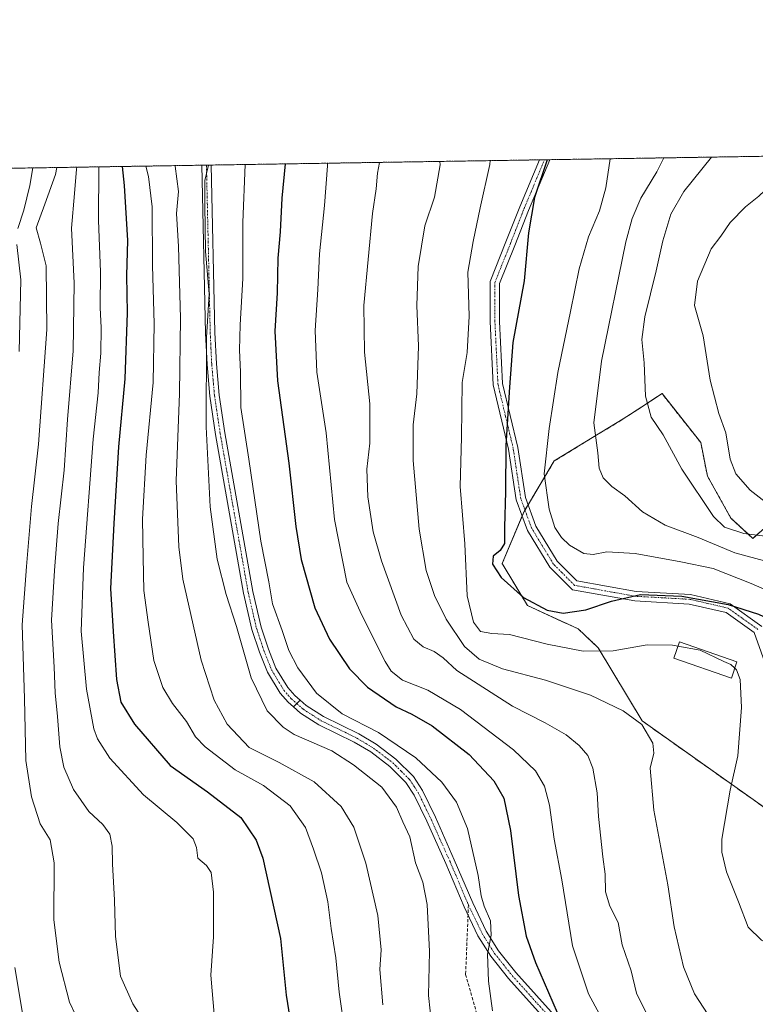
# Model space of a CAD drawing. Units: metres. Extents: x 606871 to 610301, y 4766282 to 4768649.
# Drawn here: x 607293 to 607527, y 4768336 to 4768649 of the extents above; entities that cross this region are included whole.
import ezdxf

# ---------------------------------------------------------------- set-up
doc = ezdxf.new("R2010")
doc.units = ezdxf.units.M
doc.header["$MEASUREMENT"] = 0
for name, pattern in [('TRAZO_Y_PUNTO', [1, 0.5, -0.25, 0, -0.25]), ('TRAZOS', [0.75, 0.5, -0.25]), ('TRAZOSX2', [1.5, 1, -0.5])]:
    doc.linetypes.add(name, pattern=pattern)
for name, color, linetype, lineweight in [('Arbolado forestal', 92, 'TRAZOS', 0), ('Arbolado forestal CxS', 92, 'Continuous', 0), ('Camino', 19, 'Continuous', 0), ('Camino Cxs', 19, 'Continuous', 0), ('Camino eje', 39, 'TRAZO_Y_PUNTO', 13), ('Comarca CxS', 133, 'Continuous', 0), ('Comunidad Autónoma CxS', 142, 'Continuous', 0), ('Curva de nivel maestra', 36, 'Continuous', 30), ('Curva de nivel normal', 36, 'Continuous', 0), ('Edificación', 1, 'Continuous', 13), ('Edificación Cxs', 1, 'Continuous', 13), ('Espacio natural protegido CxS', 2, 'Continuous', 0), ('Municipio CxS', 142, 'Continuous', 0), ('Pastizal CxS', 92, 'Continuous', 0), ('Pista no pavimentada', 254, 'Continuous', 13), ('Pista no pavimentada Cxs', 254, 'Continuous', 0), ('Pista pavimentada eje', 135, 'TRAZO_Y_PUNTO', 0), ('Provincia CxS', 1, 'Continuous', 0), ('Senda', 19, 'TRAZOSX2', 0)]:
    doc.layers.add(name, color=color, linetype=linetype, lineweight=lineweight)

# ---------------------------------------------------------------- blocks, each defined once
blk = doc.blocks.new('*U152')
at = {"layer": 'Arbolado forestal CxS', "color": 92, "linetype": 'Continuous', "lineweight": 0}
for points in [[(610047.38, 4766331.72, 748.45), (607142.66, 4766285.61, 841.55), (607121.71, 4766295.39, 856.89), (607104.61, 4766306.31, 867.05), (607099.11, 4766300.3, 864.37), (607093.99, 4766294.71, 861.16), (607081.95, 4766292.59, 860.22), (607070.62, 4766289.76, 858.45), (607055.83, 4766289.2, 858.47), (607058.31, 4766284.27, 855.36), (606907.15, 4766281.87, 864.29), (606870.94, 4768595.4, 797.07), (608764.77, 4768625.49, 939.08)], [(607534.89, 4768492.39, 1018.94), (607525.8, 4768484.36, 1014.02), (607518.84, 4768490.78, 1016.43), (607511.35, 4768504.16, 1016.48), (607509.21, 4768514.85, 1017.31), (607496.91, 4768530.37, 1016.26), (607489.21, 4768525.35, 1014.06), (607484.6, 4768522.34, 1012.71), (607462.67, 4768508.97, 1005.99), (607453.04, 4768492.92, 1002.16), (607446.08, 4768476.34, 1000.1), (607454.11, 4768462.96, 999.43), (607470.27, 4768455.56, 997.52), (607476.66, 4768449.52, 995.14), (607490.6, 4768426.28, 990.09), (607531.68, 4768397.16, 998.13)]]:
    blk.add_polyline3d(points, dxfattribs=at)
blk = doc.blocks.new('*U166')
at = {"layer": 'Curva de nivel normal', "color": 36, "linetype": 'Continuous', "lineweight": 0}
blk.add_polyline3d([(607342.05, 4768602.88, 960), (607342.08, 4768602.76, 960), (607343.14, 4768594.65, 960), (607342.54, 4768587.64, 960), (607343.21, 4768577.18, 960), (607343.79, 4768554.37, 960), (607343.44, 4768530.45, 960), (607342.43, 4768502.64, 960), (607343.28, 4768481.69, 960), (607344.51, 4768471.33, 960), (607350.35, 4768445.58, 960), (607354.52, 4768432.88, 960), (607358.6, 4768425.3, 960), (607365.67, 4768417.86, 960), (607375.18, 4768413.02, 960), (607386.28, 4768406.88, 960), (607394.88, 4768399.11, 960), (607398.92, 4768392.47, 960), (607402.7, 4768381.03, 960), (607406.5, 4768364.4, 960), (607407.56, 4768353.53, 960), (607407.23, 4768347.27, 960), (607408.16, 4768336.04, 960)], dxfattribs=at)
blk = doc.blocks.new('*U170')
at = {"layer": 'Curva de nivel normal', "color": 36, "linetype": 'Continuous', "lineweight": 0}
blk.add_polyline3d([(607334.52, 4768327.24, 940), (607328.67, 4768336.33, 940), (607324.75, 4768345.16, 940), (607323.17, 4768357.77, 940), (607322.85, 4768369.33, 940), (607322.18, 4768380.84, 940), (607322.11, 4768386.46, 940), (607321.31, 4768390.26, 940), (607319.09, 4768393.38, 940), (607314.66, 4768397.46, 940), (607309.76, 4768404.44, 940), (607306.7, 4768411.63, 940), (607305.41, 4768418.09, 940), (607304.72, 4768427.7, 940), (607303.92, 4768435.26, 940), (607303.61, 4768443.4, 940), (607302.76, 4768458.32, 940), (607303.78, 4768474.08, 940), (607304.93, 4768489.07, 940), (607306.8, 4768506.02, 940), (607307.91, 4768522.17, 940), (607309.68, 4768544.03, 940), (607309.99, 4768565.5, 940), (607309.09, 4768583.03, 940), (607310.1, 4768594.02, 940), (607310.69, 4768601.73, 940), (607310.83937, 4768602.38854, 940)], dxfattribs=at)
blk = doc.blocks.new('*U171')
at = {"layer": 'Curva de nivel normal', "color": 36, "linetype": 'Continuous', "lineweight": 0}
blk.add_polyline3d([(607352.68, 4768603.05, 965), (607351.58, 4768598.13, 965), (607351.57, 4768590.52, 965), (607351.77, 4768575.62, 965), (607352.93, 4768562.1, 965), (607352.08, 4768548.24, 965), (607351.91, 4768519.82, 965), (607353.21, 4768494.41, 965), (607355.43, 4768477.78, 965), (607358.27, 4768466.54, 965), (607361.63, 4768456.3, 965), (607366.23, 4768440, 965), (607371.35, 4768429.54, 965), (607376.45, 4768424.31, 965), (607379.93, 4768422.01, 965), (607391.92, 4768416.76, 965), (607398.82, 4768412.34, 965), (607407.85, 4768405.23, 965), (607412.51, 4768398.89, 965), (607414.48, 4768394.15, 965), (607416.76, 4768389.38, 965), (607418.52, 4768381.2, 965), (607420.86, 4768375, 965), (607422.27, 4768367.9, 965), (607422.93, 4768352.97, 965), (607422.62, 4768338.92, 965), (607423.69, 4768329.26, 965)], dxfattribs=at)
blk = doc.blocks.new('*U173')
at = {"layer": 'Curva de nivel normal', "color": 36, "linetype": 'Continuous', "lineweight": 0}
blk.add_polyline3d([(607407.06, 4768603.92, 985), (607406.44, 4768600.47, 985), (607406.03, 4768595.46, 985), (607404.82, 4768587.63, 985), (607402.12, 4768558.39, 985), (607402.34, 4768543.54, 985), (607403.98, 4768527.14, 985), (607403.96, 4768514.64, 985), (607403.1, 4768506.34, 985), (607403.4, 4768497.52, 985), (607405.1, 4768486.44, 985), (607407.73, 4768477.24, 985), (607413.95, 4768459.9, 985), (607418.01, 4768452.32, 985), (607420.98, 4768449.88, 985), (607424.47, 4768448.4, 985), (607427.29, 4768446.34, 985), (607431.63, 4768442.36, 985), (607449.42, 4768430.96, 985), (607459.78, 4768425.7, 985), (607466.42, 4768421.82, 985), (607470.59, 4768418.52, 985), (607473.28, 4768415.31, 985), (607474.96, 4768411.24, 985), (607476.34, 4768403.39, 985), (607476.72, 4768395.86, 985), (607478.06, 4768383.06, 985), (607478.81, 4768377.61, 985), (607478.97, 4768371.91, 985), (607480.33, 4768367.41, 985), (607482.94, 4768362.14, 985), (607484.29, 4768355.05, 985), (607487.14, 4768346.85, 985), (607488.8, 4768339.7, 985), (607493.35, 4768330.46, 985)], dxfattribs=at)
blk = doc.blocks.new('*U174')
at = {"layer": 'Curva de nivel normal', "color": 36, "linetype": 'Continuous', "lineweight": 0}
for points in [[(607390.57, 4768603.66, 980), (607390.5, 4768602.83, 980), (607389.56, 4768590.23, 980), (607388.04, 4768574.89, 980), (607387.48, 4768563.52, 980), (607386.61, 4768550.47, 980), (607387.18, 4768537.2, 980), (607390.13, 4768517.88, 980), (607392.8, 4768490.31, 980), (607396.67, 4768470.42, 980), (607401.51, 4768459.95, 980), (607408.86, 4768445.21, 980), (607410.75, 4768442.16, 980), (607414.36, 4768439.21, 980), (607422.45, 4768436.07, 980), (607432.81, 4768429.93, 980), (607449.7, 4768417.13, 980), (607456.66, 4768410.47, 980), (607459.52, 4768405.57, 980), (607461.16, 4768399.54, 980), (607462.65, 4768388.68, 980), (607465.05, 4768375.75, 980), (607468.46, 4768354.79, 980), (607473.54, 4768339.46, 980), (607482.62, 4768322.62, 980)], [(607390.57, 4768603.66, 980)]]:
    blk.add_polyline3d(points, dxfattribs=at)
blk = doc.blocks.new('*U180')
at = {"layer": 'Curva de nivel normal', "color": 36, "linetype": 'Continuous', "lineweight": 0}
blk.add_polyline3d([(607332.82, 4768602.74, 955), (607333.64, 4768599.42, 955), (607334.8, 4768589.76, 955), (607334.94, 4768571.1, 955), (607335.44, 4768552.56, 955), (607335.08, 4768533.95, 955), (607332.92, 4768510.83, 955), (607331.7, 4768490.42, 955), (607331.9, 4768478.28, 955), (607332.13, 4768467.81, 955), (607333.47, 4768457.66, 955), (607335.3, 4768445.53, 955), (607338.2, 4768436.88, 955), (607341.26, 4768431.86, 955), (607345.72, 4768426.06, 955), (607348.52, 4768421.22, 955), (607351.65, 4768418.02, 955), (607361.23, 4768410.72, 955), (607370.22, 4768405.76, 955), (607378.64, 4768399.26, 955), (607383.56, 4768392.43, 955), (607386.06, 4768385.55, 955), (607388.67, 4768377.98, 955), (607390.6, 4768368.79, 955), (607391.69, 4768360.25, 955), (607393.23, 4768350.95, 955), (607394.21, 4768340.08, 955), (607396.02, 4768327.53, 955)], dxfattribs=at)
blk = doc.blocks.new('*U186')
at = {"layer": 'Curva de nivel normal', "color": 36, "linetype": 'Continuous', "lineweight": 0}
blk.add_polyline3d([(607312.12, 4768329.27, 935), (607308.48, 4768336.82, 935), (607305.19, 4768349.56, 935), (607303.52, 4768363.01, 935), (607303.66, 4768381.17, 935), (607302.33, 4768388.48, 935), (607299.22, 4768393.58, 935), (607296.41, 4768402.1, 935), (607294.62, 4768413.69, 935), (607294.16, 4768433.38, 935), (607293.49, 4768456.87, 935), (607294.81, 4768475.39, 935), (607296.42, 4768494.49, 935), (607298.62, 4768514.26, 935), (607301.35, 4768550.76, 935), (607301.13, 4768571.04, 935), (607299.24, 4768578.19, 935), (607297.88, 4768583.07, 935), (607300.62, 4768590.67, 935), (607304.03, 4768600.06, 935), (607304.52, 4768602.29, 935)], dxfattribs=at)
blk = doc.blocks.new('*U188')
at = {"layer": 'Curva de nivel normal', "color": 36, "linetype": 'Continuous', "lineweight": 0}
for points in [[(607512.63, 4768605.59, 1015), (607503.8, 4768594.62, 1015), (607499.74, 4768587.43, 1015), (607497.18, 4768578.93, 1015), (607495.09, 4768569.44, 1015), (607491.46, 4768554.85, 1015), (607490.52, 4768547.56, 1015), (607491.24, 4768540.18, 1015), (607491.62, 4768529.56, 1015), (607493.46, 4768522.88, 1015), (607497.26, 4768517.32, 1015), (607503.19, 4768506.33, 1015), (607513.28, 4768491.33, 1015), (607516.82, 4768487.92, 1015), (607522.96, 4768485.92, 1015), (607530.51, 4768484.97, 1015), (607537.84, 4768484.74, 1015), (607546.22, 4768483.81, 1015), (607553.78, 4768484.63, 1015), (607564.22, 4768484.94, 1015), (607575.86, 4768483.24, 1015), (607588.9, 4768482.44, 1015), (607594.7, 4768483.04, 1015), (607597.44, 4768484.35, 1015), (607598.44, 4768485.83, 1015), (607600.26, 4768493.7, 1015), (607600.68, 4768500.6, 1015), (607602.23, 4768508.51, 1015), (607605.21, 4768519.94, 1015), (607606.34, 4768530.23, 1015), (607605.64, 4768539.9, 1015), (607603.68, 4768549.94, 1015), (607602.42, 4768557.62, 1015), (607601.37, 4768562.48, 1015), (607601.09, 4768567.07, 1015), (607599.24, 4768576.29, 1015), (607593.23, 4768598.27, 1015), (607589.91, 4768606.82, 1015)], [(607512.63, 4768605.59, 1015)]]:
    blk.add_polyline3d(points, dxfattribs=at)
blk = doc.blocks.new('*U195')
at = {"layer": 'Curva de nivel normal', "color": 36, "linetype": 'Continuous', "lineweight": 0}
for points in [[(607543.12, 4768606.08, 1020), (607540.27, 4768603.46, 1020), (607533.17, 4768598.38, 1020), (607527.69, 4768593.13, 1020), (607523.44, 4768589.76, 1020), (607518.63, 4768584.76, 1020), (607515.57, 4768580.43, 1020), (607512.5, 4768576.43, 1020), (607508.21, 4768566.1, 1020), (607507.27, 4768558.38, 1020), (607510.02, 4768548.79, 1020), (607512.25, 4768534.62, 1020), (607515.03, 4768524.07, 1020), (607517.17, 4768517.88, 1020), (607518.54, 4768509.58, 1020), (607520.37, 4768504.92, 1020), (607524.91, 4768499.66, 1020), (607530.65, 4768495.21, 1020), (607535.94, 4768494.08, 1020), (607540.7, 4768494.8, 1020), (607545.79, 4768495.37, 1020), (607552.15, 4768496.73, 1020), (607559.72, 4768496.51, 1020), (607575.72, 4768493.56, 1020), (607582.88, 4768491.87, 1020), (607587.24, 4768493.27, 1020), (607590.34, 4768500.45, 1020), (607593.92, 4768514.47, 1020), (607594.43, 4768518.01, 1020), (607593.81, 4768526.28, 1020), (607590.64, 4768548.03, 1020), (607590.16, 4768559.72, 1020), (607589.31, 4768566.71, 1020), (607583.54, 4768588.13, 1020), (607578.55, 4768600.74, 1020), (607575.27, 4768606.59, 1020)], [(607543.12, 4768606.08, 1020), (607543.12, 4768606.08, 1020)]]:
    blk.add_polyline3d(points, dxfattribs=at)
blk = doc.blocks.new('*U207')
at = {"layer": 'Curva de nivel normal', "color": 36, "linetype": 'Continuous', "lineweight": 0}
for points in [[(607426.3, 4768604.22, 990), (607426.36, 4768603.17, 990), (607424.56, 4768592.87, 990), (607421.49, 4768583.79, 990), (607419.36, 4768570.86, 990), (607418.99, 4768558.45, 990), (607419.51, 4768545.48, 990), (607418.91, 4768530.3, 990), (607417.76, 4768520.49, 990), (607417.78, 4768509.11, 990), (607419.69, 4768487.28, 990), (607421.9, 4768474.1, 990), (607424.52, 4768466.23, 990), (607428.3, 4768458.7, 990), (607434.14, 4768449.94, 990), (607438.75, 4768445.88, 990), (607446.18, 4768442.81, 990), (607459.83, 4768439.27, 990), (607474.12, 4768434.5, 990), (607484.59, 4768429.53, 990), (607490.49, 4768425.11, 990), (607493.94, 4768419.22, 990), (607494.36, 4768416.09, 990), (607493.15, 4768411.22, 990), (607494.29, 4768397.86, 990), (607498.71, 4768374.15, 990), (607500.8, 4768360.82, 990), (607503.79, 4768348.05, 990), (607507.29, 4768339.48, 990), (607514.39, 4768328.55, 990)], [(607426.3, 4768604.22, 990)]]:
    blk.add_polyline3d(points, dxfattribs=at)
blk = doc.blocks.new('*U208')
at = {"layer": 'Curva de nivel normal', "color": 36, "linetype": 'Continuous', "lineweight": 0}
for points in [[(607497.49, 4768605.35, 1010), (607495.27, 4768600.92, 1010), (607490.21, 4768592.53, 1010), (607487.38, 4768586.08, 1010), (607485.43, 4768578.67, 1010), (607477.68, 4768540.74, 1010), (607475.24, 4768521.12, 1010), (607476.45, 4768511.52, 1010), (607476.94, 4768506.64, 1010), (607478.21, 4768503.62, 1010), (607480.94, 4768500.8, 1010), (607485.09, 4768497.84, 1010), (607490.75, 4768492.76, 1010), (607497.88, 4768488.52, 1010), (607508.44, 4768484.65, 1010), (607520.06, 4768479.79, 1010), (607536.22, 4768475.38, 1010), (607551.1, 4768473.88, 1010), (607562.81, 4768474.49, 1010), (607579.23, 4768474.41, 1010), (607586.1, 4768473.62, 1010), (607592.36, 4768473.86, 1010), (607607.09, 4768476.59, 1010), (607610.68, 4768479.03, 1010), (607612.18, 4768482.95, 1010), (607611.37, 4768490.11, 1010), (607610.67, 4768500.74, 1010), (607611.9, 4768507.89, 1010), (607614.99, 4768517.57, 1010), (607617.45, 4768532.02, 1010), (607617.96, 4768544.76, 1010), (607617.06, 4768551.88, 1010), (607615.67, 4768557.33, 1010), (607613.38, 4768568.42, 1010), (607608.38, 4768588.02, 1010), (607604.82, 4768597.6, 1010), (607600.89, 4768607, 1010)], [(607497.49, 4768605.35, 1010)]]:
    blk.add_polyline3d(points, dxfattribs=at)
blk = doc.blocks.new('*U211')
at = {"layer": 'Curva de nivel normal', "color": 36, "linetype": 'Continuous', "lineweight": 0}
for points in [[(607364.32, 4768603.24, 970), (607363.58, 4768584.83, 970), (607363.65, 4768567.04, 970), (607362.75, 4768552.26, 970), (607362.53, 4768544.18, 970), (607362.88, 4768537.31, 970), (607362.98, 4768525.94, 970), (607365.51, 4768509.54, 970), (607369.38, 4768483.41, 970), (607371.84, 4768470.53, 970), (607373.09, 4768463.48, 970), (607376.18, 4768455.06, 970), (607378.27, 4768448.72, 970), (607381.08, 4768443.22, 970), (607387, 4768435.1, 970), (607395.17, 4768428.6, 970), (607406.78, 4768422.66, 970), (607418.64, 4768414.59, 970), (607426.94, 4768406.78, 970), (607431.59, 4768400.45, 970), (607435.05, 4768392.12, 970), (607438.41, 4768377.13, 970), (607439.45, 4768370.68, 970), (607440.41, 4768367.35, 970), (607442.36, 4768362.68, 970), (607442.54, 4768358.16, 970), (607441.39, 4768352.09, 970), (607441.76, 4768343.48, 970), (607443.05, 4768334.1, 970)], [(607364.32, 4768603.24, 970)]]:
    blk.add_polyline3d(points, dxfattribs=at)
blk = doc.blocks.new('*U220')
at = {"layer": 'Curva de nivel normal', "color": 36, "linetype": 'Continuous', "lineweight": 0}
for points in [[(607480.46, 4768605.08, 1005), (607479.04, 4768595.85, 1005), (607477, 4768588.54, 1005), (607473.55, 4768580.21, 1005), (607470.54, 4768570.04, 1005), (607467.86, 4768556.54, 1005), (607463.76, 4768537.1, 1005), (607461.02, 4768519.33, 1005), (607459.4, 4768504.83, 1005), (607461.02, 4768493.61, 1005), (607462.86, 4768487.77, 1005), (607464.92, 4768484.62, 1005), (607467.49, 4768482.23, 1005), (607472.08, 4768479.51, 1005), (607475.06, 4768479.17, 1005), (607479.36, 4768480.1, 1005), (607488.39, 4768479.54, 1005), (607502.92, 4768476.89, 1005), (607513.16, 4768474.74, 1005), (607525.25, 4768470.01, 1005), (607533.72, 4768466.24, 1005), (607543.39, 4768464.68, 1005), (607549.47, 4768464.18, 1005), (607556.94, 4768462.94, 1005), (607565.16, 4768463.16, 1005), (607570.23, 4768462.13, 1005), (607572.54, 4768460.29, 1005), (607574.26, 4768456.67, 1005), (607576.36, 4768449.34, 1005), (607576.28, 4768443.7, 1005), (607571.78, 4768435.79, 1005), (607564, 4768427, 1005), (607560.76, 4768420.77, 1005), (607560.75, 4768416.12, 1005), (607563.4, 4768410.33, 1005), (607568.14, 4768404.15, 1005), (607573.23, 4768399.96, 1005), (607576.81, 4768398.21, 1005), (607581.43, 4768397.37, 1005), (607587.82, 4768398.4, 1005), (607598.71, 4768403.21, 1005), (607610.04, 4768410.17, 1005), (607620.38, 4768416.93, 1005), (607634.78, 4768424.14, 1005), (607642.46, 4768430.11, 1005), (607645.08, 4768435.45, 1005), (607645.29, 4768443.78, 1005), (607642.59, 4768451.38, 1005), (607632.2, 4768469.12, 1005), (607627.07, 4768475.54, 1005), (607625.45, 4768479.15, 1005), (607624.61, 4768485.56, 1005), (607622.63, 4768496.02, 1005), (607621.81, 4768506.31, 1005), (607622.95, 4768514.92, 1005), (607626.91, 4768530.43, 1005), (607628.73, 4768541.1, 1005), (607629.22, 4768551.76, 1005), (607627.8, 4768562.1, 1005), (607623.6, 4768577.1, 1005), (607619.98, 4768588.1, 1005), (607617.21, 4768597.09, 1005), (607612.69, 4768607.18, 1005)], [(607480.46, 4768605.08, 1005)]]:
    blk.add_polyline3d(points, dxfattribs=at)
blk = doc.blocks.new('*U227')
at = {"layer": 'Curva de nivel normal', "color": 36, "linetype": 'Continuous', "lineweight": 0}
for points in [[(607296.88, 4768602.17, 930), (607295.9, 4768596.56, 930), (607294, 4768588.76, 930), (607292.05, 4768582.85, 930)], [(607291.74, 4768577.78, 930), (607293.08, 4768566.52, 930), (607292.52, 4768543.76, 930)], [(607291.17, 4768347.92, 930), (607294.04, 4768330.12, 930), (607296.58, 4768321.05, 930), (607298.68, 4768310.14, 930), (607300.62, 4768303.76, 930), (607302.66, 4768296.64, 930), (607305.12, 4768290.43, 930), (607306.78, 4768285.14, 930), (607306.28, 4768282.86, 930), (607303.23, 4768282.59, 930), (607298.77, 4768282.14, 930), (607289.35, 4768282.28, 930)]]:
    blk.add_polyline3d(points, dxfattribs=at)
blk = doc.blocks.new('*U236')
at = {"layer": 'Curva de nivel normal', "color": 36, "linetype": 'Continuous', "lineweight": 0}
blk.add_polyline3d([(607354.66, 4768331.81, 945), (607353.42, 4768345.48, 945), (607354.29, 4768357.66, 945), (607354.31, 4768371.87, 945), (607353.6, 4768378.04, 945), (607352.1, 4768380.33, 945), (607349.35, 4768382.68, 945), (607348.85, 4768386.06, 945), (607347.79, 4768388.79, 945), (607342.63, 4768394, 945), (607332.06, 4768402.76, 945), (607321.34, 4768414.5, 945), (607317.42, 4768420.55, 945), (607316.22, 4768423.8, 945), (607313.91, 4768436.34, 945), (607312.25, 4768454.87, 945), (607312.93, 4768474.95, 945), (607316.06, 4768515.88, 945), (607317.67, 4768530.58, 945), (607317.98, 4768537.15, 945), (607318.51, 4768543.26, 945), (607318.54, 4768551.35, 945), (607318.26, 4768557.74, 945), (607318.36, 4768569.1, 945), (607317.74, 4768585.43, 945), (607317.81, 4768602.5, 945)], dxfattribs=at)
blk = doc.blocks.new('*U237')
at = {"layer": 'Curva de nivel normal', "color": 36, "linetype": 'Continuous', "lineweight": 0}
for points in [[(607520.04, 4768443.04, 995), (607520.62, 4768442.5, 995), (607521.75, 4768439.46, 995), (607522.2, 4768430.54, 995), (607521.07, 4768415.14, 995), (607518.61, 4768404.25, 995), (607515.96, 4768388.66, 995), (607515.94, 4768384.6, 995), (607517.37, 4768378.3, 995), (607521.19, 4768368.72, 995), (607524.28, 4768360.7, 995), (607528.52, 4768356.52, 995), (607534.64, 4768353.81, 995), (607537.16, 4768352.04, 995), (607538.96, 4768348.98, 995), (607539.72, 4768344.42, 995), (607539.21, 4768335.69, 995)], [(607442.3, 4768604.48, 995), (607442.19, 4768603.23, 995), (607439.1, 4768589.43, 995), (607436.89, 4768578.73, 995), (607435.18, 4768568.96, 995), (607435.56, 4768555.06, 995), (607434.93, 4768543.43, 995), (607433.32, 4768533.89, 995), (607433.15, 4768516.51, 995), (607432.76, 4768500.8, 995), (607434.26, 4768482.62, 995), (607434.99, 4768466.03, 995), (607437.01, 4768457.71, 995), (607439.15, 4768454.77, 995), (607442.75, 4768454.14, 995), (607448.45, 4768453.73, 995), (607460.36, 4768450.66, 995), (607471.84, 4768448.49, 995), (607481.4, 4768448.59, 995), (607492.14, 4768450.48, 995), (607500.24, 4768450.42, 995), (607501.99, 4768450.09, 995)]]:
    blk.add_polyline3d(points, dxfattribs=at)
blk = doc.blocks.new('*U245')
at = {"layer": 'Curva de nivel maestra', "color": 36, "linetype": 'Continuous', "lineweight": 30}
for points in [[(607460.43, 4768604.77, 1000), (607456.32, 4768592.75, 1000), (607454.45, 4768581.48, 1000), (607453.1, 4768566.22, 1000), (607449.52, 4768546.62, 1000), (607448.38, 4768532.42, 1000), (607447.22, 4768513.92, 1000), (607447.1, 4768499.16, 1000), (607446.8, 4768487.86, 1000), (607446.79, 4768482.77, 1000), (607445.5, 4768480.5, 1000), (607443.24, 4768478.68, 1000), (607443.05, 4768476.14, 1000), (607445.76, 4768471.87, 1000), (607452.84, 4768465.51, 1000), (607460.43, 4768461.52, 1000), (607465.5, 4768460.56, 1000), (607472.73, 4768461.66, 1000), (607480.81, 4768464.41, 1000), (607490.05, 4768466.45, 1000), (607503.25, 4768465.96, 1000), (607517.9, 4768463.34, 1000), (607527.63, 4768460.2, 1000), (607537.68, 4768455.58, 1000), (607541.83, 4768452.42, 1000), (607543.77, 4768449.56, 1000), (607545.12, 4768445.91, 1000), (607546.11, 4768440.44, 1000), (607545.75, 4768434.74, 1000), (607542.92, 4768425.37, 1000), (607539.27, 4768418.78, 1000), (607537.36, 4768413.45, 1000), (607536.29, 4768405.18, 1000), (607537.12, 4768398.58, 1000), (607540.8, 4768390.93, 1000), (607547.13, 4768381.14, 1000), (607551.45, 4768368.79, 1000), (607551.9, 4768364.79, 1000), (607552.86, 4768362.18, 1000), (607555.03, 4768359.12, 1000), (607563.16, 4768352.16, 1000), (607569.66, 4768348.96, 1000), (607572.7, 4768348.73, 1000), (607574.49, 4768350.36, 1000), (607575.16, 4768353.17, 1000), (607574.61, 4768356.57, 1000), (607572.8, 4768360.35, 1000), (607570.66, 4768363.5, 1000), (607571.61, 4768365.72, 1000), (607577.12, 4768369.01, 1000), (607584.67, 4768372.75, 1000), (607591.1, 4768378.55, 1000), (607598.27, 4768387.65, 1000), (607606.05, 4768395.12, 1000), (607618.58, 4768404.55, 1000), (607630.95, 4768414.52, 1000), (607643.46, 4768422.39, 1000), (607653.56, 4768429.14, 1000), (607658.1, 4768434.96, 1000), (607658.89, 4768441.72, 1000), (607656.42, 4768449.54, 1000), (607647.62, 4768467.12, 1000), (607643, 4768475.38, 1000), (607639.62, 4768481.74, 1000), (607636.64, 4768487.71, 1000), (607633.81, 4768499.34, 1000), (607632.38, 4768509, 1000), (607632.61, 4768519.43, 1000), (607638.68, 4768543.73, 1000), (607640, 4768554.06, 1000), (607640.13, 4768563.03, 1000), (607638.42, 4768571.35, 1000), (607629.56, 4768597.21, 1000), (607624.99, 4768607.38, 1000)], [(607460.43, 4768604.77, 1000)]]:
    blk.add_polyline3d(points, dxfattribs=at)
blk = doc.blocks.new('*U251')
at = {"layer": 'Curva de nivel maestra', "color": 36, "linetype": 'Continuous', "lineweight": 30}
blk.add_polyline3d([(607325.3, 4768602.62, 950), (607325.92, 4768596.52, 950), (607326.98, 4768579.1, 950), (607326.64, 4768567.94, 950), (607326.8, 4768556.03, 950), (607326.14, 4768535.1, 950), (607324.1, 4768513.44, 950), (607322.62, 4768489.11, 950), (607321.54, 4768468.4, 950), (607322.38, 4768454.7, 950), (607323.43, 4768439.45, 950), (607324.86, 4768432.22, 950), (607329.2, 4768425.21, 950), (607340.48, 4768412.1, 950), (607352.38, 4768403.73, 950), (607363.02, 4768395.56, 950), (607367.86, 4768388.41, 950), (607369.95, 4768382.67, 950), (607375.6, 4768357.13, 950), (607377.4, 4768339.13, 950), (607379.3, 4768327.05, 950)], dxfattribs=at)
blk = doc.blocks.new('*U254')
at = {"layer": 'Curva de nivel maestra', "color": 36, "linetype": 'Continuous', "lineweight": 30}
for points in [[(607377.05, 4768603.44, 975), (607376.06, 4768592.59, 975), (607375.51, 4768581.86, 975), (607374.78, 4768573.44, 975), (607374.58, 4768562.39, 975), (607373.75, 4768550.28, 975), (607374.61, 4768534.48, 975), (607378.3, 4768508.28, 975), (607380.47, 4768488.11, 975), (607382.19, 4768477.58, 975), (607386.54, 4768462.24, 975), (607391.22, 4768452.25, 975), (607397.5, 4768442.86, 975), (607403.29, 4768437, 975), (607412.42, 4768430.8, 975), (607417.38, 4768428.43, 975), (607423.83, 4768424.68, 975), (607435.59, 4768415.63, 975), (607443.44, 4768407.26, 975), (607446.64, 4768401.76, 975), (607448.76, 4768391.4, 975), (607451.24, 4768370.78, 975), (607453.7, 4768357.79, 975), (607456.65, 4768349.46, 975), (607463.54, 4768333.61, 975)], [(607377.05, 4768603.44, 975)]]:
    blk.add_polyline3d(points, dxfattribs=at)

msp = doc.modelspace()

# ---------------------------------------------------------------- linework, layer by layer
at = {"layer": 'Arbolado forestal', "color": 92, "linetype": 'TRAZOS', "lineweight": 0}
for points in [[(606883.04, 4767822.58, 939.31), (606882.02, 4767887.28, 964.66), (606881.99, 4767889.2, 964.55), (606881.96, 4767891.11, 964.37), (606881.56, 4767916.52, 960.67), (606879.89, 4768023.63, 920.89), (606878.39, 4768119.08, 868.65), (606878.37, 4768120.92, 867.46), (606878.34, 4768122.76, 866.27), (606877.82, 4768156.05, 844.59), (606871.31, 4768571.63, 808.71), (606870.94, 4768595.4, 797.07), (607007.26, 4768597.57, 775.19), (607171.29, 4768600.17, 865.45), (607263.1, 4768601.63, 910.61), (607264.6, 4768601.65, 911.43), (607266.1, 4768601.68, 912.24), (607350.55, 4768603.02, 964.26), (607352.04, 4768603.04, 964.87), (607353.54, 4768603.07, 965.38), (607457.92, 4768604.73, 999.23), (607459.56, 4768604.75, 999.71), (607461.2, 4768604.78, 1000.18), (608009.42, 4768613.49, 843.75)], [(607531.68, 4768397.16, 998.13), (607490.6, 4768426.28, 990.09), (607476.65, 4768449.52, 995.14), (607470.27, 4768455.56, 997.52), (607454.11, 4768462.96, 999.43), (607446.08, 4768476.34, 1000.1), (607452.43, 4768491.47, 1001.92), (607453.04, 4768492.92, 1002.16), (607453.32, 4768493.39, 1002.27), (607454.31, 4768495.04, 1002.76), (607462.67, 4768508.97, 1005.99), (607484.6, 4768522.34, 1012.71), (607489.21, 4768525.35, 1014.06), (607496.91, 4768530.37, 1016.26), (607509.21, 4768514.85, 1017.31), (607511.35, 4768504.16, 1016.48), (607518.84, 4768490.78, 1016.43), (607525.8, 4768484.36, 1014.02), (607534.89, 4768492.39, 1018.94)]]:
    msp.add_polyline3d(points, dxfattribs=at)
at = {"layer": 'Camino', "color": 19, "linetype": 'Continuous', "lineweight": 0}
for points in [[(607530.65, 4768441.86, 997.01), (607526.17, 4768454.42, 998.02), (607517.29, 4768460.77, 998.79), (607505.59, 4768463.47, 998.83), (607488.31, 4768464.44, 999.11), (607468.4, 4768468.01, 1002.27), (607461.21, 4768475.21, 1003.1), (607454.12, 4768486.87, 1002.37), (607450.54, 4768496.61, 1001.3), (607448.1, 4768512.72, 1000.2), (607443.25, 4768533.15, 998.23), (607442.27, 4768553.3, 997.15), (607442.27, 4768566.02, 996.87), (607447.3, 4768578.62, 998.18), (607451.65, 4768589.75, 998.65), (607457.92, 4768604.73, 999.23)], [(607461.2, 4768604.78, 1000.18), (607454.43, 4768588.62, 999.45), (607450.09, 4768577.51, 998.93), (607445.27, 4768565.44, 997.67), (607445.27, 4768553.37, 998.09), (607446.23, 4768533.57, 999.08), (607451.05, 4768513.29, 1001.26), (607453.46, 4768497.36, 1002.57), (607456.84, 4768488.18, 1003.37), (607463.59, 4768477.08, 1003.64), (607469.86, 4768470.8, 1002.97), (607488.66, 4768467.42, 999.97), (607506.02, 4768466.45, 1000.03), (607518.55, 4768463.56, 999.78), (607528.68, 4768456.31, 998.69)], [(607457.92, 4768604.73, 999.23), (607461.2, 4768604.78, 1000.18)], [(607379.68, 4768430.76, 966.94), (607381.86, 4768432.85, 967.38)], [(607381.86, 4768432.85, 967.38), (607383.76, 4768431.19, 967.69), (607389.26, 4768427.68, 967.81), (607400.48, 4768422.21, 967.85), (607405.98, 4768418.9, 967.75), (607412.3, 4768414.1, 967.79), (607417.84, 4768408.57, 967.74), (607420.72, 4768404.19, 967.49), (607424.85, 4768395.64, 967.52), (607430.87, 4768382.16, 967.98), (607436.72, 4768368.4, 968.92), (607441.02, 4768359.41, 969.67), (607444.88, 4768353.2, 970.94), (607450.39, 4768346.29, 972.3), (607463.55, 4768331.68, 974.77)], [(607461.34, 4768329.66, 974.3), (607448.1, 4768344.35, 971.98), (607442.43, 4768351.47, 970.41), (607438.39, 4768357.97, 969.29), (607433.99, 4768367.17, 968.55), (607428.12, 4768380.96, 967.56), (607422.13, 4768394.37, 967.02), (607418.11, 4768402.71, 966.92), (607415.5, 4768406.67, 967), (607410.33, 4768411.84, 967.12), (607404.3, 4768416.42, 967.25), (607399.05, 4768419.58, 967.27), (607387.8, 4768425.05, 967.1), (607381.95, 4768428.78, 967.19), (607379.68, 4768430.76, 966.94)]]:
    msp.add_polyline3d(points, dxfattribs=at)
at = {"layer": 'Camino Cxs', "color": 19, "linetype": 'Continuous', "lineweight": 0}
for points in [[(607530.65, 4768441.86, 997.01), (607526.17, 4768454.42, 998.02), (607517.29, 4768460.77, 998.79), (607505.59, 4768463.47, 998.83), (607488.31, 4768464.44, 999.11), (607468.4, 4768468.01, 1002.27), (607461.21, 4768475.21, 1003.1), (607454.12, 4768486.87, 1002.37), (607450.54, 4768496.61, 1001.3), (607448.1, 4768512.72, 1000.2), (607443.25, 4768533.15, 998.23), (607442.27, 4768553.3, 997.15), (607442.27, 4768566.02, 996.87), (607447.3, 4768578.62, 998.18), (607451.65, 4768589.75, 998.65), (607457.92, 4768604.73, 999.23), (607461.2, 4768604.78, 1000.18), (607454.43, 4768588.62, 999.45), (607450.09, 4768577.51, 998.93), (607445.27, 4768565.44, 997.67), (607445.27, 4768553.37, 998.09), (607446.23, 4768533.57, 999.08), (607451.05, 4768513.29, 1001.26), (607453.46, 4768497.36, 1002.57), (607456.84, 4768488.18, 1003.37), (607463.59, 4768477.08, 1003.64), (607469.86, 4768470.8, 1002.97), (607488.66, 4768467.42, 999.97), (607506.02, 4768466.45, 1000.03), (607518.55, 4768463.56, 999.78), (607528.68, 4768456.31, 998.69)], [(607461.34, 4768329.66, 974.3), (607448.1, 4768344.35, 971.98), (607442.43, 4768351.47, 970.41), (607438.39, 4768357.97, 969.29), (607433.99, 4768367.17, 968.55), (607428.12, 4768380.96, 967.56), (607422.13, 4768394.37, 967.02), (607418.11, 4768402.71, 966.92), (607415.5, 4768406.67, 967), (607410.33, 4768411.84, 967.12), (607404.3, 4768416.42, 967.25), (607399.05, 4768419.58, 967.27), (607387.8, 4768425.05, 967.1), (607381.95, 4768428.78, 967.19), (607379.68, 4768430.76, 966.94), (607381.86, 4768432.85, 967.38), (607383.76, 4768431.19, 967.69), (607389.26, 4768427.68, 967.81), (607400.48, 4768422.21, 967.85), (607405.98, 4768418.9, 967.75), (607412.3, 4768414.1, 967.79), (607417.84, 4768408.57, 967.74), (607420.72, 4768404.19, 967.49), (607424.85, 4768395.64, 967.52), (607430.87, 4768382.16, 967.98), (607436.72, 4768368.4, 968.92), (607441.02, 4768359.41, 969.67), (607444.88, 4768353.2, 970.94), (607450.39, 4768346.29, 972.3), (607463.55, 4768331.68, 974.77)]]:
    msp.add_polyline3d(points, dxfattribs=at)
at = {"layer": 'Camino eje', "color": 39, "linetype": 'TRAZO_Y_PUNTO', "lineweight": 13}
for points in [[(607527.43, 4768455.37, 998.34), (607522.36, 4768458.99, 998.59), (607517.92, 4768462.17, 999.28), (607505.81, 4768464.96, 999.43), (607497.13, 4768465.45, 999.24), (607488.49, 4768465.93, 999.54), (607479.09, 4768467.62, 1000.99), (607469.13, 4768469.41, 1002.64), (607462.4, 4768476.15, 1003.38), (607455.48, 4768487.53, 1002.88), (607453.79, 4768492.12, 1002.43), (607452, 4768496.99, 1001.95), (607449.58, 4768513.01, 1000.73), (607447.17, 4768523.15, 999.67), (607444.74, 4768533.36, 998.65), (607443.77, 4768553.34, 997.62), (607443.77, 4768565.73, 997.27), (607448.7, 4768578.07, 998.55), (607453.04, 4768589.19, 999.06), (607456.18, 4768596.68, 999.48), (607459.56, 4768604.75, 999.71)], [(607380.77, 4768431.81, 967.16), (607382.86, 4768429.99, 967.38), (607388.53, 4768426.37, 967.46), (607394.16, 4768423.63, 967.63), (607399.77, 4768420.9, 967.56), (607405.14, 4768417.66, 967.48), (607411.32, 4768412.97, 967.45), (607413.9, 4768410.39, 967.3), (607416.67, 4768407.62, 967.39), (607418.11, 4768405.43, 967.26), (607419.42, 4768403.45, 967.15), (607421.48, 4768399.18, 967.34), (607423.49, 4768395.01, 967.28), (607429.5, 4768381.56, 967.8), (607432.42, 4768374.68, 968.37), (607435.36, 4768367.79, 968.71)], [(607435.36, 4768367.79, 968.71), (607439.71, 4768358.69, 969.46), (607443.66, 4768352.34, 970.71), (607446.49, 4768348.78, 971.83), (607449.25, 4768345.32, 972.16), (607455.87, 4768337.98, 973.15), (607462.45, 4768330.67, 974.48)]]:
    msp.add_polyline3d(points, dxfattribs=at)
at = {"layer": 'Comarca CxS', "color": 133, "linetype": 'Continuous', "lineweight": 0}
for points in [[(607786.93, 4768072.27, 956.52), (607669.23, 4768059.52, 998.09), (607591.95, 4768052.22, 1020.28), (607556.58, 4768048.87, 1021.37), (607547.39, 4768050.26, 1020.49), (607486.88, 4768059.4, 1014.7), (607387.54, 4768074.3, 1009.76), (607312.09, 4768085.43, 1001.8), (607295.45, 4768087.89, 1000.39), (607209.42, 4768058.35, 1010.06), (607134.34, 4767991.2, 986.01), (607054.12, 4767917.9, 985.52), (606963.53, 4767899.24, 977.09), (606914.49, 4767889.67, 968.52), (606897.26, 4767886.05, 966.34), (606882.12, 4767880.83, 964.84), (606870.94, 4768595.4, 797.07), (610263.76, 4768649.3, 751.32)], [(607786.93, 4768072.27, 956.52), (607669.23, 4768059.52, 998.09), (607591.95, 4768052.22, 1020.28), (607556.58, 4768048.87, 1021.37), (607547.39, 4768050.26, 1020.49), (607486.88, 4768059.4, 1014.7), (607387.54, 4768074.3, 1009.76), (607312.09, 4768085.43, 1001.8), (607295.45, 4768087.89, 1000.39), (607209.42, 4768058.35, 1010.06), (607134.34, 4767991.2, 986.01), (607054.12, 4767917.9, 985.52), (606963.53, 4767899.23, 977.09), (606914.49, 4767889.67, 968.52), (606897.26, 4767886.05, 966.34), (606882.12, 4767880.83, 964.84), (606870.94, 4768595.4, 797.07), (610263.76, 4768649.3, 751.32)]]:
    msp.add_polyline3d(points, dxfattribs=at)
at = {"layer": 'Comunidad Autónoma CxS', "color": 142, "linetype": 'Continuous', "lineweight": 0}
msp.add_polyline3d([(610301.11, 4766335.75, 779.28), (606907.15, 4766281.87, 864.29), (606870.94, 4768595.4, 797.07), (610263.76, 4768649.3, 751.32), (610301.11, 4766335.75, 779.28)], close=True, dxfattribs=at)
msp.add_polyline3d([(610301.11, 4766335.75, 779.28), (606907.15, 4766281.87, 864.29), (606870.94, 4768595.4, 797.07), (610263.76, 4768649.3, 751.32), (610301.11, 4766335.75, 779.28)], close=True, dxfattribs=at)
at = {"layer": 'Curva de nivel normal', "color": 36, "linetype": 'Continuous', "lineweight": 0}
msp.add_polyline3d([(607501.99, 4768450.09, 995), (607509.05, 4768448.77, 995), (607516.58, 4768445.19, 995), (607518.77, 4768444.22, 995), (607520.04, 4768443.04, 995)], dxfattribs=at)
at = {"layer": 'Edificación', "color": 1, "linetype": 'Continuous', "lineweight": 13}
msp.add_polyline3d([(607520.75, 4768445.09, 995.7), (607518.96, 4768439.92, 994.75), (607500.67, 4768446.25, 996.61), (607502.44, 4768451.42, 997.38), (607520.75, 4768445.09, 995.7)], dxfattribs=at)
at = {"layer": 'Edificación Cxs', "color": 1, "linetype": 'Continuous', "lineweight": 13}
msp.add_polyline3d([(607520.75, 4768445.09, 995.7), (607518.96, 4768439.92, 994.75), (607500.67, 4768446.25, 996.61), (607502.44, 4768451.42, 997.38), (607520.75, 4768445.09, 995.7)], close=True, dxfattribs=at)
at = {"layer": 'Espacio natural protegido CxS', "color": 2, "linetype": 'Continuous', "lineweight": 0}
msp.add_polyline3d([(610301.11, 4766335.75, 779.28), (606907.15, 4766281.87, 864.29), (606870.94, 4768595.4, 797.07), (610263.76, 4768649.3, 751.32), (610301.11, 4766335.75, 779.28)], close=True, dxfattribs=at)
msp.add_polyline3d([(610301.11, 4766335.75, 779.28), (606907.15, 4766281.87, 864.29), (606870.94, 4768595.4, 797.07), (610263.76, 4768649.3, 751.32), (610301.11, 4766335.75, 779.28)], close=True, dxfattribs=at)
at = {"layer": 'Municipio CxS', "color": 142, "linetype": 'Continuous', "lineweight": 0}
msp.add_polyline3d([(607087.05, 4768598.83, 826.01), (610263.76, 4768649.3, 751.32)], dxfattribs=at)
msp.add_polyline3d([(607087.05, 4768598.83, 826.01), (610263.76, 4768649.3, 751.32)], dxfattribs=at)
at = {"layer": 'Pastizal CxS', "color": 92, "linetype": 'Continuous', "lineweight": 0}
for points in [[(607531.68, 4768397.16, 998.13), (607490.6, 4768426.28, 990.09), (607476.65, 4768449.52, 995.14), (607470.27, 4768455.56, 997.52), (607454.11, 4768462.96, 999.43), (607446.08, 4768476.34, 1000.1), (607453.04, 4768492.92, 1002.16), (607462.67, 4768508.97, 1005.99), (607484.6, 4768522.34, 1012.71), (607489.21, 4768525.35, 1014.06), (607496.91, 4768530.37, 1016.26), (607509.21, 4768514.85, 1017.31), (607511.35, 4768504.16, 1016.48), (607518.84, 4768490.78, 1016.43), (607525.8, 4768484.36, 1014.02), (607534.89, 4768492.39, 1018.94)], [(607531.68, 4768397.16, 998.13), (607490.6, 4768426.28, 990.09), (607476.65, 4768449.52, 995.14), (607470.27, 4768455.56, 997.52), (607454.11, 4768462.96, 999.43), (607446.08, 4768476.34, 1000.1), (607452.43, 4768491.47, 1001.92), (607453.04, 4768492.92, 1002.16), (607453.32, 4768493.39, 1002.27), (607454.31, 4768495.04, 1002.76), (607462.67, 4768508.97, 1005.99), (607484.6, 4768522.34, 1012.71), (607489.21, 4768525.35, 1014.06), (607496.91, 4768530.37, 1016.26), (607509.21, 4768514.85, 1017.31), (607511.35, 4768504.16, 1016.48), (607518.84, 4768490.78, 1016.43), (607525.8, 4768484.36, 1014.02), (607534.89, 4768492.39, 1018.94)]]:
    msp.add_polyline3d(points, dxfattribs=at)
at = {"layer": 'Pista no pavimentada', "color": 254, "linetype": 'Continuous', "lineweight": 13}
for points in [[(607350.55, 4768603.02, 964.26), (607353.54, 4768603.07, 965.38)], [(607379.68, 4768430.76, 966.94), (607378.01, 4768432.22, 966.92), (607375.46, 4768435.14, 966.84), (607371.47, 4768441.76, 966.62), (607368.92, 4768448.12, 966.49), (607366.52, 4768455.33, 966.33), (607363.84, 4768466.91, 966.44), (607354.95, 4768517.38, 966.21), (607353.12, 4768529.57, 965.53), (607352.23, 4768539.62, 965.09), (607351.76, 4768549.66, 965.15), (607350.55, 4768603.02, 964.26)], [(607353.54, 4768603.07, 965.38), (607354.76, 4768549.77, 965.93), (607355.22, 4768539.82, 966.33), (607356.1, 4768529.93, 966.9), (607357.92, 4768517.86, 967.42), (607366.78, 4768467.5, 967.09), (607369.41, 4768456.14, 967.05), (607371.74, 4768449.16, 967.4), (607374.16, 4768443.1, 967.32), (607377.89, 4768436.91, 967.52), (607380.14, 4768434.35, 967.44), (607381.86, 4768432.85, 967.38)], [(607379.68, 4768430.76, 966.94), (607381.86, 4768432.85, 967.38)]]:
    msp.add_polyline3d(points, dxfattribs=at)
at = {"layer": 'Pista no pavimentada Cxs', "color": 254, "linetype": 'Continuous', "lineweight": 0}
msp.add_polyline3d([(607381.86, 4768432.85, 967.38), (607379.68, 4768430.76, 966.94), (607378.01, 4768432.22, 966.92), (607375.46, 4768435.14, 966.84), (607371.47, 4768441.76, 966.62), (607368.92, 4768448.12, 966.49), (607366.52, 4768455.33, 966.33), (607363.84, 4768466.91, 966.44), (607354.95, 4768517.38, 966.21), (607353.12, 4768529.57, 965.53), (607352.23, 4768539.62, 965.09), (607351.76, 4768549.66, 965.15), (607350.55, 4768603.02, 964.26), (607353.54, 4768603.07, 965.38), (607354.76, 4768549.77, 965.93), (607355.22, 4768539.82, 966.33), (607356.1, 4768529.93, 966.9), (607357.92, 4768517.86, 967.42), (607366.78, 4768467.5, 967.09), (607369.41, 4768456.14, 967.05), (607371.74, 4768449.16, 967.4), (607374.16, 4768443.1, 967.32), (607377.89, 4768436.91, 967.52), (607380.14, 4768434.35, 967.44), (607381.86, 4768432.85, 967.38)], close=True, dxfattribs=at)
at = {"layer": 'Pista pavimentada eje', "color": 135, "linetype": 'TRAZO_Y_PUNTO', "lineweight": 0}
msp.add_polyline3d([(607352.05, 4768603.04, 964.87), (607352.66, 4768576.4, 965.17), (607353.26, 4768549.72, 965.54), (607353.49, 4768544.74, 965.75), (607353.73, 4768539.72, 965.72), (607354.17, 4768534.78, 966), (607354.61, 4768529.75, 966.22), (607355.53, 4768523.66, 966.61), (607356.44, 4768517.62, 966.86), (607360.87, 4768492.44, 967.34), (607365.31, 4768467.21, 966.74), (607367.97, 4768455.74, 966.7), (607369.17, 4768452.13, 966.8), (607370.33, 4768448.64, 966.94), (607371.54, 4768445.61, 967.01), (607372.82, 4768442.43, 966.97), (607376.68, 4768436.03, 967.18), (607377.95, 4768434.57, 967.25), (607379.08, 4768433.29, 967.15), (607380.77, 4768431.81, 967.16)], dxfattribs=at)
at = {"layer": 'Provincia CxS', "color": 1, "linetype": 'Continuous', "lineweight": 0}
msp.add_polyline3d([(610301.11, 4766335.75, 779.28), (606907.15, 4766281.87, 864.29), (606870.94, 4768595.4, 797.07), (610263.76, 4768649.3, 751.32), (610301.11, 4766335.75, 779.28)], close=True, dxfattribs=at)
msp.add_polyline3d([(610301.11, 4766335.75, 779.28), (606907.15, 4766281.87, 864.29), (606870.94, 4768595.4, 797.07), (610263.76, 4768649.3, 751.32), (610301.11, 4766335.75, 779.28)], close=True, dxfattribs=at)
at = {"layer": 'Senda', "color": 19, "linetype": 'TRAZOSX2', "lineweight": 0}
msp.add_polyline3d([(607435.36, 4768367.79, 968.71), (607434.46, 4768345.65, 968.37), (607440.28, 4768325.28, 969.17), (607445.04, 4768309.66, 969.4), (607456.16, 4768291.94, 970.01), (607467.8, 4768273.68, 970.29), (607471.5, 4768260.72, 969.88), (607470.44, 4768237.96, 969.9), (607468.06, 4768226.85, 970.28), (607464.09, 4768219.44, 969.41), (607454.83, 4768210.71, 969.9), (607434.99, 4768205.42, 969.71), (607408.27, 4768200.39, 971.15), (607380.75, 4768192.72, 973.02), (607354.03, 4768180.28, 976.53), (607322.8, 4768171.02, 978.05), (607277.03, 4768162.29, 980.22)], dxfattribs=at)

# ---------------------------------------------------------------- block references
at = {"layer": 'Arbolado forestal CxS', "color": 92, "linetype": 'Continuous', "lineweight": 0}
msp.add_blockref('*U152', (0, 0), dxfattribs=at)
at = {"layer": 'Curva de nivel maestra', "color": 36, "linetype": 'Continuous', "lineweight": 30}
for name in ['*U251', '*U254', '*U245']:
    msp.add_blockref(name, (0, 0), dxfattribs=at)
at = {"layer": 'Curva de nivel normal', "color": 36, "linetype": 'Continuous', "lineweight": 0}
for name in ['*U227', '*U186', '*U170', '*U236', '*U180', '*U166', '*U171', '*U211', '*U174', '*U173', '*U207', '*U237', '*U220', '*U208', '*U188', '*U195']:
    msp.add_blockref(name, (0, 0), dxfattribs=at)

doc.saveas('drawing.dxf')
